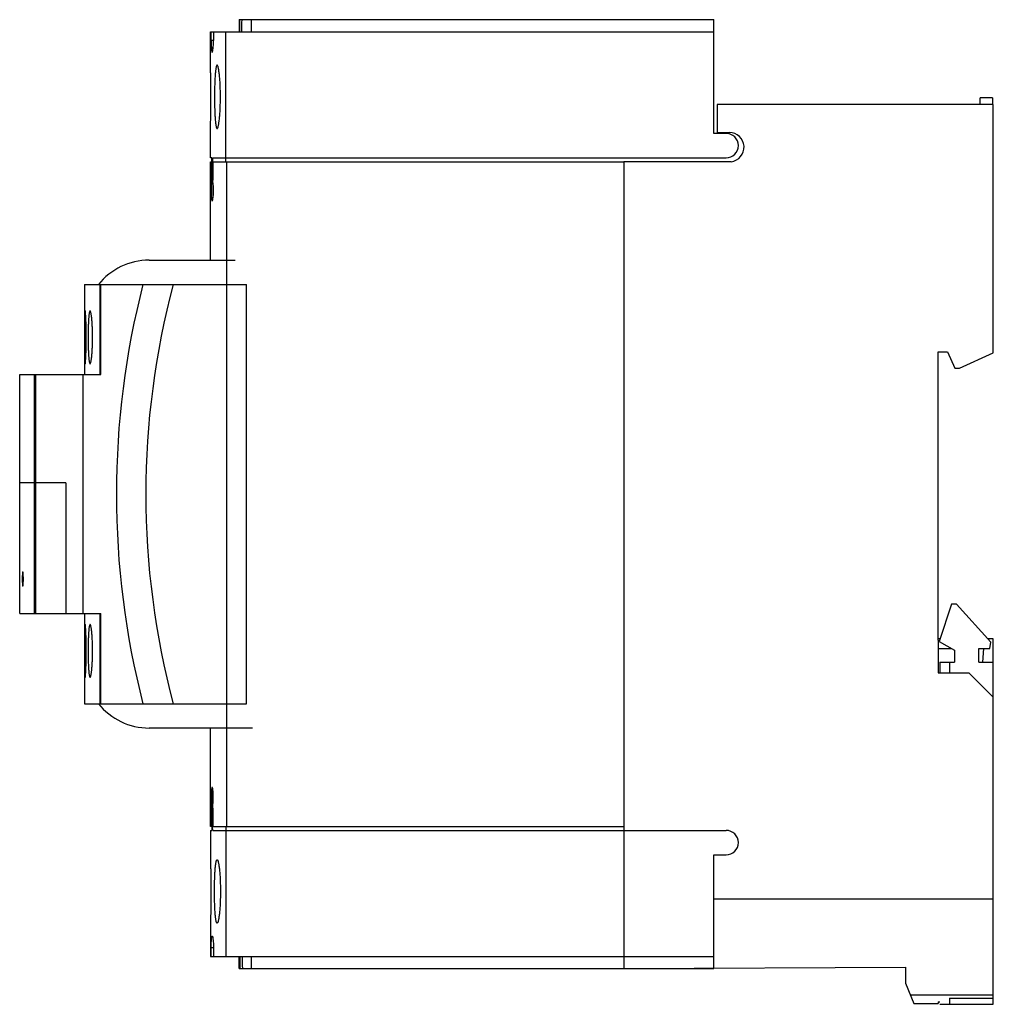
# Model space of a CAD drawing. Units: millimetres. Extents: x 17 to 137, y 47 to 168.
import ezdxf

# ---------------------------------------------------------------- set-up
doc = ezdxf.new("R2010")
doc.units = ezdxf.units.MM
doc.header["$LTSCALE"] = 13.971142
doc.layers.get('0').update_dxf_attribs({"linetype": 'CONTINUOUS'})

msp = doc.modelspace()

# ---------------------------------------------------------------- linework, layer by layer
at = {"color": 7}
for p, q in [((44.14, 167.77), (44.14, 166.27)), ((44.14, 167.77), (102.63, 167.77)), ((45.68, 166.27), (45.68, 167.77)), ((102.63, 153.77), (102.63, 167.77)), ((40.63, 162.17), (40.63, 166.27)), ((40.63, 166.27), (102.63, 166.27)), ((40.72, 165.19), (40.71, 166.27)), ((41, 166.27), (41, 165.19)), ((42.51, 150.27), (42.51, 166.27)), ((41, 165.19), (40.72, 165.19)), ((136.93, 158.16), (135.43, 158.16)), ((135.43, 157.33), (135.43, 158.16)), ((136.93, 158.16), (136.93, 157.33)), ((103.02, 157.33), (103.03, 153.86)), ((137.03, 157.33), (103.02, 157.33)), ((137.03, 126.77), (137.03, 157.33)), ((40.63, 150.77), (40.63, 154.37)), ((104.13, 153.77), (102.63, 153.77)), ((103.03, 153.86), (104.53, 153.86)), ((40.78, 150.77), (40.63, 150.77)), ((40.78, 147.72), (40.78, 150.77)), ((40.89, 150.77), (40.89, 147.72)), ((40.89, 150.77), (104.13, 150.77)), ((40.63, 138.17), (40.63, 150.27)), ((40.63, 150.27), (40.77, 150.27)), ((40.77, 148.02), (40.77, 150.27)), ((40.91, 150.27), (40.91, 148.02)), ((40.91, 150.27), (91.53, 150.27)), ((42.63, 68.46), (42.63, 150.27)), ((91.53, 150.28), (91.53, 50.97)), ((104.75, 150.28), (91.53, 150.28)), ((40.89, 147.72), (40.91, 147.72)), ((40.83, 145.67), (40.91, 145.67)), ((33.07, 138.17), (43.65, 138.17)), ((25.13, 135.17), (25.13, 124.07)), ((25.13, 135.17), (45.08, 135.17)), ((27.06, 124.07), (27.06, 135.17)), ((27.13, 124.07), (27.13, 135.17)), ((45.08, 83.57), (45.08, 135.17)), ((130.22, 126.87), (131.37, 126.87)), ((130.22, 91.37), (130.22, 126.87)), ((131.37, 126.87), (132.28, 124.86)), ((132.86, 124.86), (137.03, 126.77)), ((132.28, 124.86), (132.86, 124.86)), ((17.13, 94.67), (17.13, 124.07)), ((17.13, 124.07), (27.13, 124.07)), ((18.94, 94.67), (18.94, 124.07)), ((19.11, 94.67), (19.11, 124.07)), ((24.93, 94.67), (24.93, 124.07)), ((22.83, 110.77), (17.13, 110.77)), ((22.83, 110.77), (22.83, 94.67)), ((17.51, 99.78), (17.51, 99.78)), ((17.51, 98.05), (17.51, 98.05)), ((131.88, 95.84), (130.38, 91.23)), ((132.48, 95.84), (131.88, 95.84)), ((136.74, 91.15), (132.48, 95.84)), ((17.13, 94.67), (27.13, 94.67)), ((25.13, 94.67), (25.13, 83.57)), ((27.06, 83.57), (27.06, 94.67)), ((27.13, 83.57), (27.13, 94.67)), ((130.49, 91.57), (130.22, 91.57)), ((130.23, 91.37), (130.22, 91.37)), ((130.23, 91.37), (130.23, 87.37)), ((130.38, 91.23), (132.23, 90.17)), ((137.03, 91.57), (136.37, 91.57)), ((136.62, 90.37), (136.74, 91.15)), ((137.03, 46.57), (137.03, 91.57)), ((130.23, 90.37), (131.88, 90.37)), ((132.23, 90.17), (132.23, 88.67)), ((135.23, 90.37), (136.62, 90.37)), ((135.23, 88.67), (135.23, 90.37)), ((135.83, 90.37), (135.71, 88.67)), ((130.43, 88.67), (132.23, 88.67)), ((130.43, 88.67), (130.43, 87.37)), ((131.63, 88.67), (131.63, 87.37)), ((135.23, 88.67), (137.03, 88.67)), ((130.23, 87.37), (134.03, 87.37)), ((137.03, 84.37), (134.03, 87.37)), ((25.13, 83.57), (45.08, 83.57)), ((45.79, 80.57), (33.07, 80.57)), ((40.63, 68.46), (40.63, 80.57)), ((40.91, 73.06), (40.83, 73.06)), ((40.77, 68.46), (40.77, 70.71)), ((40.78, 71.01), (40.78, 67.97)), ((40.89, 68.46), (40.89, 71.01)), ((40.89, 71.01), (40.91, 71.01)), ((40.91, 70.71), (40.91, 68.46)), ((40.77, 68.46), (40.63, 68.46)), ((40.63, 67.97), (40.78, 67.97)), ((40.63, 67.97), (40.63, 64.36)), ((40.9, 67.97), (40.89, 68.46)), ((40.89, 68.46), (91.53, 68.46)), ((40.9, 67.97), (104.13, 67.97)), ((42.51, 68.46), (42.51, 52.47)), ((102.63, 64.97), (104.13, 64.97)), ((102.63, 50.97), (102.63, 64.97)), ((102.63, 59.54), (137.03, 59.54)), ((40.63, 56.57), (40.63, 52.47)), ((40.71, 52.47), (40.72, 53.54)), ((40.72, 53.54), (41, 53.54)), ((41, 53.54), (41, 52.47)), ((40.63, 52.47), (102.63, 52.47)), ((44.14, 50.97), (44.14, 52.47)), ((45.68, 50.97), (45.68, 52.47)), ((44.14, 50.97), (102.63, 50.97)), ((91.53, 50.97), (126.23, 51.15)), ((126.23, 51.15), (126.23, 49.16)), ((126.23, 49.16), (127.23, 46.66)), ((137.03, 47.69), (126.82, 47.69)), ((131.63, 47.34), (137.03, 47.34)), ((131.63, 47.34), (131.63, 46.57)), ((127.23, 46.66), (130.23, 46.66)), ((130.23, 46.86), (130.43, 46.86)), ((130.23, 46.86), (130.23, 46.66)), ((130.43, 46.57), (137.03, 46.57))]:
    msp.add_line(p, q, dxfattribs=at)
for centre, radius, start, end in [((104.13, 152.27), 1.5, 270, 90), ((104.53, 152.07), 1.8, 277.0379, 90.0005), ((28.39, 148.02), 12.38, 359.1068, 359.9989), ((33.07, 130.17), 8, 90, 141.3178), ((132.54, 109.37), 103.5, 165.5654, 194.4346), ((132.66, 109.37), 100, 165.0486, 194.9514), ((33.07, 88.57), 8, 218.6822, 270), ((32.41, 70.78), 8.36, 0.8703, 1.6417), ((28.62, 70.71), 12.15, 359.9935, 0.9029), ((104.13, 66.47), 1.5, 270, 90)]:
    msp.add_arc(centre, radius, start, end, dxfattribs=at)
for centre, major_axis, start_param, end_param in [((241.53, 216.68), (0, 2003.06), -4.687964, -4.687215), ((241.53, 52.89), (0, 2003.05), 1.513413, 1.514163), ((241.53, -11.74), (0, 2003.05), 1.538737, 1.539486), ((241.53, 179.63), (0, 2003.06), -4.64886, -4.64811)]:
    msp.add_ellipse(centre, major_axis=major_axis, ratio=0.098544, start_param=start_param, end_param=end_param, dxfattribs=at)
for points, knots in [([(40.72, 165.19), (40.72, 164.95), (40.72, 164.62), (40.74, 164.24), (40.76, 164.06), (40.77, 163.94), (40.78, 163.87), (40.79, 163.83), (40.8, 163.8), (40.81, 163.78), (40.82, 163.77), (40.83, 163.77)], [0, 0, 0, 0, 0.506761, 0.671916, 0.794326, 0.883359, 0.917209, 0.944608, 0.966035, 0.981952, 1, 1, 1, 1]), ([(40.83, 163.77), (40.84, 163.77), (40.85, 163.78), (40.87, 163.8), (40.88, 163.83), (40.89, 163.87), (40.9, 163.94), (40.92, 164.06), (40.95, 164.24), (40.98, 164.62), (40.99, 164.95), (41, 165.19)], [0, 0, 0, 0, 0.018545, 0.0348, 0.056557, 0.084256, 0.118362, 0.207748, 0.330232, 0.495097, 1, 1, 1, 1]), ([(40.67, 158.27), (40.67, 158.52), (40.67, 159.02), (40.66, 159.74), (40.66, 160.4), (40.65, 160.91), (40.65, 161.27), (40.64, 161.5), (40.64, 161.69), (40.64, 161.86), (40.63, 161.97), (40.63, 162.04), (40.63, 162.09), (40.63, 162.12), (40.63, 162.15), (40.63, 162.15), (40.63, 162.17), (40.63, 162.17)], [0, 0, 0, 0, 0.195061, 0.382674, 0.555539, 0.707077, 0.772985, 0.831441, 0.8819, 0.923862, 0.956929, 0.970027, 0.980783, 0.989171, 0.995179, 0.998793, 1, 1, 1, 1]), ([(41.44, 162.17), (41.44, 162.17), (41.42, 162.16), (41.4, 162.15), (41.39, 162.12), (41.37, 162.09), (41.36, 162.05), (41.33, 161.97), (41.31, 161.86), (41.28, 161.7), (41.25, 161.5), (41.23, 161.27), (41.2, 160.91), (41.16, 160.41), (41.14, 159.74), (41.12, 159.02), (41.12, 158.52), (41.12, 158.27)], [0, 0, 0, 0, 0.004632, 0.010299, 0.017632, 0.026916, 0.038286, 0.051797, 0.08526, 0.127222, 0.177398, 0.235362, 0.300619, 0.450524, 0.621485, 0.80705, 1, 1, 1, 1]), ([(41.85, 158.27), (41.85, 158.52), (41.84, 159.02), (41.82, 159.74), (41.78, 160.41), (41.73, 160.92), (41.69, 161.27), (41.66, 161.5), (41.63, 161.7), (41.59, 161.86), (41.56, 161.99), (41.53, 162.07), (41.5, 162.12), (41.48, 162.15), (41.46, 162.17), (41.44, 162.17)], [0, 0, 0, 0, 0.192631, 0.377879, 0.548571, 0.698322, 0.763574, 0.821592, 0.871886, 0.914026, 0.947726, 0.972868, 0.982296, 0.989764, 1, 1, 1, 1]), ([(40.63, 154.37), (40.63, 154.36), (40.63, 154.37), (40.63, 154.38), (40.63, 154.39), (40.63, 154.41), (40.63, 154.44), (40.63, 154.48), (40.63, 154.54), (40.63, 154.6), (40.64, 154.69), (40.64, 154.84), (40.64, 155.03), (40.65, 155.26), (40.65, 155.52), (40.65, 155.8), (40.66, 156.22), (40.66, 156.79), (40.67, 157.51), (40.67, 158.01), (40.67, 158.27)], [0, 0, 0, 0, 0.001207, 0.002714, 0.004821, 0.010829, 0.019217, 0.029972, 0.043069, 0.058468, 0.076132, 0.118091, 0.168545, 0.226999, 0.292907, 0.365618, 0.444452, 0.617329, 0.804947, 1, 1, 1, 1]), ([(41.12, 158.27), (41.12, 158.01), (41.12, 157.51), (41.14, 156.79), (41.16, 156.12), (41.2, 155.62), (41.23, 155.26), (41.25, 155.03), (41.28, 154.83), (41.31, 154.67), (41.33, 154.56), (41.36, 154.48), (41.37, 154.44), (41.39, 154.41), (41.4, 154.38), (41.42, 154.37), (41.44, 154.37), (41.44, 154.37)], [0, 0, 0, 0, 0.192951, 0.378511, 0.54947, 0.699374, 0.764631, 0.822596, 0.872775, 0.914737, 0.948202, 0.961713, 0.973083, 0.982368, 0.9897, 0.995368, 1, 1, 1, 1]), ([(41.44, 154.37), (41.46, 154.37), (41.48, 154.38), (41.5, 154.41), (41.53, 154.46), (41.56, 154.54), (41.59, 154.67), (41.63, 154.83), (41.66, 155.03), (41.69, 155.26), (41.73, 155.61), (41.78, 156.12), (41.82, 156.79), (41.84, 157.51), (41.85, 158.01), (41.85, 158.27)], [0, 0, 0, 0, 0.010236, 0.017703, 0.027131, 0.052273, 0.08597, 0.12811, 0.178401, 0.236418, 0.301669, 0.451422, 0.622117, 0.807369, 1, 1, 1, 1]), ([(40.92, 147.55), (40.92, 147.58), (40.92, 147.64), (40.91, 147.79), (40.91, 147.92), (40.91, 148.02)], [0, 0, 0, 0, 0.162037, 0.397029, 1, 1, 1, 1]), ([(40.83, 145.67), (40.83, 145.67), (40.82, 145.67), (40.81, 145.68), (40.8, 145.7), (40.79, 145.74), (40.78, 145.79), (40.77, 145.87), (40.76, 145.96), (40.75, 146.09), (40.74, 146.34), (40.73, 146.72), (40.74, 147.15), (40.75, 147.49), (40.77, 147.66), (40.78, 147.72)], [0, 0, 0, 0, 0.007263, 0.012666, 0.019617, 0.038733, 0.065646, 0.101455, 0.147838, 0.207312, 0.28401, 0.512471, 0.758994, 0.909344, 1, 1, 1, 1]), ([(40.77, 147.83), (40.77, 147.81), (40.77, 147.76), (40.76, 147.7), (40.76, 147.66)], [0, 0, 0, 0, 0.274046, 1, 1, 1, 1]), ([(40.93, 147.47), (40.94, 147.37), (40.96, 147.13), (40.97, 146.75), (40.96, 146.37), (40.93, 146.08), (40.91, 145.9), (40.89, 145.81), (40.88, 145.75), (40.87, 145.72), (40.86, 145.69), (40.85, 145.67), (40.84, 145.67), (40.83, 145.67)], [0, 0, 0, 0, 0.15766, 0.397047, 0.629689, 0.781189, 0.88026, 0.91609, 0.944547, 0.966423, 0.982375, 0.993118, 1, 1, 1, 1]), ([(40.89, 147.72), (40.9, 147.7), (40.91, 147.62), (40.92, 147.53), (40.93, 147.47)], [0, 0, 0, 0, 0.194516, 1, 1, 1, 1]), ([(40.91, 145.7), (40.93, 145.8), (40.96, 146.08), (40.98, 146.58), (40.97, 147.1), (40.94, 147.43), (40.92, 147.55)], [0, 0, 0, 0, 0.16374, 0.458952, 0.802059, 1, 1, 1, 1]), ([(40.75, 145.9), (40.75, 145.87), (40.76, 145.79), (40.76, 145.7), (40.77, 145.65)], [0, 0, 0, 0, 0.304429, 1, 1, 1, 1]), ([(40.77, 145.65), (40.78, 145.62), (40.78, 145.57), (40.8, 145.52), (40.81, 145.49), (40.82, 145.47), (40.83, 145.47), (40.83, 145.47)], [0, 0, 0, 0, 0.420611, 0.714313, 0.819613, 0.899903, 1, 1, 1, 1]), ([(40.83, 145.47), (40.84, 145.47), (40.85, 145.48), (40.86, 145.5), (40.88, 145.53), (40.9, 145.6), (40.91, 145.66), (40.91, 145.7)], [0, 0, 0, 0, 0.094083, 0.173215, 0.277799, 0.57218, 1, 1, 1, 1]), ([(25.2, 131.92), (25.2, 131.92), (25.2, 131.91), (25.19, 131.9), (25.19, 131.88), (25.19, 131.85), (25.18, 131.82), (25.18, 131.75), (25.17, 131.66), (25.17, 131.52), (25.16, 131.36), (25.16, 131.17), (25.15, 130.96), (25.15, 130.72), (25.15, 130.37), (25.14, 129.89), (25.14, 129.29), (25.14, 128.88), (25.14, 128.67)], [0, 0, 0, 0, 0.001814, 0.005652, 0.011779, 0.020239, 0.031036, 0.044155, 0.077224, 0.119155, 0.169559, 0.227944, 0.293768, 0.366386, 0.44512, 0.61778, 0.805172, 1, 1, 1, 1]), ([(25.32, 128.67), (25.32, 128.88), (25.32, 129.29), (25.31, 129.89), (25.3, 130.37), (25.29, 130.72), (25.28, 130.96), (25.27, 131.17), (25.26, 131.36), (25.25, 131.52), (25.24, 131.66), (25.24, 131.75), (25.23, 131.82), (25.22, 131.85), (25.22, 131.88), (25.21, 131.9), (25.21, 131.91), (25.21, 131.92), (25.2, 131.92)], [0, 0, 0, 0, 0.194725, 0.38201, 0.55458, 0.633278, 0.705873, 0.771689, 0.830081, 0.880511, 0.922485, 0.955613, 0.968768, 0.979603, 0.988103, 0.994274, 0.998155, 1, 1, 1, 1]), ([(25.8, 131.92), (25.79, 131.92), (25.77, 131.9), (25.76, 131.88), (25.75, 131.85), (25.73, 131.82), (25.72, 131.75), (25.7, 131.66), (25.67, 131.52), (25.65, 131.36), (25.64, 131.17), (25.61, 130.87), (25.59, 130.45), (25.57, 129.89), (25.56, 129.29), (25.55, 128.88), (25.55, 128.67)], [0, 0, 0, 0, 0.009392, 0.016518, 0.025659, 0.03693, 0.050373, 0.083772, 0.125735, 0.175958, 0.234002, 0.299365, 0.449537, 0.62081, 0.806708, 1, 1, 1, 1]), ([(26.1, 128.67), (26.1, 128.88), (26.1, 129.29), (26.08, 129.9), (26.05, 130.45), (26.02, 130.87), (25.99, 131.17), (25.96, 131.36), (25.94, 131.52), (25.91, 131.66), (25.89, 131.77), (25.86, 131.84), (25.84, 131.88), (25.83, 131.9), (25.81, 131.92), (25.8, 131.92)], [0, 0, 0, 0, 0.193014, 0.378635, 0.54967, 0.699696, 0.765043, 0.823117, 0.87342, 0.915511, 0.949084, 0.973994, 0.983245, 0.990478, 1, 1, 1, 1]), ([(25.14, 128.67), (25.14, 128.45), (25.14, 128.04), (25.14, 127.44), (25.15, 126.96), (25.15, 126.61), (25.15, 126.37), (25.16, 126.16), (25.16, 125.97), (25.17, 125.81), (25.17, 125.67), (25.18, 125.58), (25.18, 125.51), (25.19, 125.48), (25.19, 125.45), (25.19, 125.43), (25.2, 125.42), (25.2, 125.42), (25.2, 125.42)], [0, 0, 0, 0, 0.194829, 0.382216, 0.554874, 0.633606, 0.706224, 0.772048, 0.830434, 0.880841, 0.922773, 0.955843, 0.968963, 0.97976, 0.98822, 0.994348, 0.998186, 1, 1, 1, 1]), ([(25.2, 125.42), (25.21, 125.42), (25.21, 125.42), (25.21, 125.43), (25.22, 125.45), (25.22, 125.48), (25.23, 125.51), (25.24, 125.58), (25.24, 125.67), (25.25, 125.81), (25.26, 125.97), (25.27, 126.16), (25.28, 126.37), (25.29, 126.61), (25.3, 126.96), (25.31, 127.44), (25.32, 128.04), (25.32, 128.45), (25.32, 128.67)], [0, 0, 0, 0, 0.001845, 0.005725, 0.011896, 0.020396, 0.031231, 0.044385, 0.077512, 0.119484, 0.169912, 0.228303, 0.294118, 0.366714, 0.445413, 0.617985, 0.805276, 1, 1, 1, 1]), ([(25.55, 128.67), (25.55, 128.45), (25.56, 128.04), (25.57, 127.44), (25.59, 126.88), (25.61, 126.46), (25.64, 126.16), (25.65, 125.97), (25.67, 125.81), (25.7, 125.67), (25.72, 125.58), (25.73, 125.51), (25.75, 125.48), (25.76, 125.45), (25.77, 125.43), (25.79, 125.42), (25.8, 125.42)], [0, 0, 0, 0, 0.193293, 0.379186, 0.550457, 0.700627, 0.765991, 0.824036, 0.874261, 0.916225, 0.949626, 0.96307, 0.97434, 0.983482, 0.990608, 1, 1, 1, 1]), ([(25.8, 125.42), (25.81, 125.42), (25.83, 125.43), (25.84, 125.45), (25.86, 125.49), (25.89, 125.56), (25.91, 125.67), (25.94, 125.81), (25.96, 125.97), (25.99, 126.16), (26.02, 126.46), (26.05, 126.88), (26.08, 127.43), (26.1, 128.04), (26.1, 128.45), (26.1, 128.67)], [0, 0, 0, 0, 0.009522, 0.016754, 0.026005, 0.050914, 0.084485, 0.126575, 0.176876, 0.234949, 0.300295, 0.450324, 0.621362, 0.806987, 1, 1, 1, 1]), ([(17.51, 99.78), (17.51, 99.78), (17.5, 99.77), (17.5, 99.76), (17.49, 99.74), (17.48, 99.69), (17.47, 99.62), (17.46, 99.51), (17.46, 99.39), (17.45, 99.24), (17.45, 99.08), (17.45, 98.91), (17.45, 98.75), (17.45, 98.59), (17.46, 98.44), (17.46, 98.32), (17.47, 98.21), (17.48, 98.14), (17.49, 98.09), (17.5, 98.07), (17.5, 98.06), (17.51, 98.05), (17.51, 98.05)], [0, 0, 0, 0, 0.004924, 0.013591, 0.026492, 0.04368, 0.090407, 0.15231, 0.227162, 0.312213, 0.404308, 0.499993, 0.595678, 0.687774, 0.772827, 0.847683, 0.909589, 0.956319, 0.973507, 0.986409, 0.995076, 1, 1, 1, 1]), ([(17.51, 98.05), (17.51, 98.05), (17.52, 98.05), (17.52, 98.06), (17.53, 98.07), (17.53, 98.09), (17.54, 98.13), (17.55, 98.2), (17.56, 98.31), (17.57, 98.44), (17.58, 98.59), (17.58, 98.75), (17.58, 98.91), (17.58, 99.08), (17.58, 99.24), (17.57, 99.39), (17.56, 99.52), (17.55, 99.63), (17.54, 99.7), (17.53, 99.74), (17.53, 99.76), (17.52, 99.77), (17.52, 99.78), (17.51, 99.78), (17.51, 99.78)], [0, 0, 0, 0, 0.004459, 0.007973, 0.012519, 0.024859, 0.041588, 0.087737, 0.149508, 0.224646, 0.310324, 0.403296, 0.499989, 0.596683, 0.689655, 0.775333, 0.850472, 0.912252, 0.958406, 0.975138, 0.98748, 0.992026, 0.995541, 1, 1, 1, 1]), ([(25.2, 93.32), (25.2, 93.32), (25.2, 93.31), (25.19, 93.3), (25.19, 93.28), (25.19, 93.25), (25.18, 93.22), (25.18, 93.15), (25.17, 93.06), (25.17, 92.92), (25.16, 92.76), (25.16, 92.57), (25.15, 92.36), (25.15, 92.12), (25.15, 91.77), (25.14, 91.29), (25.14, 90.69), (25.14, 90.28), (25.14, 90.07)], [0, 0, 0, 0, 0.001814, 0.005652, 0.011779, 0.020239, 0.031036, 0.044155, 0.077224, 0.119155, 0.169559, 0.227944, 0.293768, 0.366386, 0.44512, 0.61778, 0.805172, 1, 1, 1, 1]), ([(25.32, 90.07), (25.32, 90.28), (25.32, 90.69), (25.31, 91.29), (25.3, 91.77), (25.29, 92.12), (25.28, 92.36), (25.27, 92.57), (25.26, 92.76), (25.25, 92.92), (25.24, 93.06), (25.24, 93.15), (25.23, 93.22), (25.22, 93.25), (25.22, 93.28), (25.21, 93.3), (25.21, 93.31), (25.21, 93.32), (25.2, 93.32)], [0, 0, 0, 0, 0.194725, 0.38201, 0.55458, 0.633278, 0.705873, 0.771689, 0.830081, 0.880511, 0.922485, 0.955613, 0.968768, 0.979603, 0.988103, 0.994274, 0.998155, 1, 1, 1, 1]), ([(25.8, 93.32), (25.79, 93.32), (25.77, 93.3), (25.76, 93.28), (25.75, 93.25), (25.73, 93.22), (25.72, 93.15), (25.7, 93.06), (25.67, 92.92), (25.65, 92.76), (25.64, 92.57), (25.61, 92.27), (25.59, 91.85), (25.57, 91.29), (25.56, 90.69), (25.55, 90.28), (25.55, 90.07)], [0, 0, 0, 0, 0.009392, 0.016518, 0.025659, 0.03693, 0.050373, 0.083772, 0.125735, 0.175958, 0.234002, 0.299365, 0.449537, 0.62081, 0.806708, 1, 1, 1, 1]), ([(26.1, 90.07), (26.1, 90.28), (26.1, 90.69), (26.08, 91.3), (26.05, 91.85), (26.02, 92.27), (25.99, 92.57), (25.96, 92.76), (25.94, 92.92), (25.91, 93.06), (25.89, 93.17), (25.86, 93.24), (25.84, 93.28), (25.83, 93.3), (25.81, 93.32), (25.8, 93.32)], [0, 0, 0, 0, 0.193014, 0.378635, 0.54967, 0.699696, 0.765043, 0.823117, 0.87342, 0.915511, 0.949084, 0.973994, 0.983245, 0.990478, 1, 1, 1, 1]), ([(25.14, 90.07), (25.14, 89.85), (25.14, 89.44), (25.14, 88.84), (25.15, 88.36), (25.15, 88.01), (25.15, 87.77), (25.16, 87.56), (25.16, 87.37), (25.17, 87.21), (25.17, 87.07), (25.18, 86.98), (25.18, 86.91), (25.19, 86.88), (25.19, 86.85), (25.19, 86.83), (25.2, 86.82), (25.2, 86.82), (25.2, 86.82)], [0, 0, 0, 0, 0.194829, 0.382216, 0.554874, 0.633606, 0.706224, 0.772048, 0.830434, 0.880841, 0.922773, 0.955843, 0.968963, 0.97976, 0.98822, 0.994348, 0.998186, 1, 1, 1, 1]), ([(25.2, 86.82), (25.21, 86.82), (25.21, 86.82), (25.21, 86.83), (25.22, 86.85), (25.22, 86.88), (25.23, 86.91), (25.24, 86.98), (25.24, 87.07), (25.25, 87.21), (25.26, 87.37), (25.27, 87.56), (25.28, 87.77), (25.29, 88.01), (25.3, 88.36), (25.31, 88.84), (25.32, 89.44), (25.32, 89.85), (25.32, 90.07)], [0, 0, 0, 0, 0.001845, 0.005725, 0.011896, 0.020396, 0.031231, 0.044385, 0.077512, 0.119484, 0.169912, 0.228303, 0.294118, 0.366714, 0.445413, 0.617985, 0.805276, 1, 1, 1, 1]), ([(25.55, 90.07), (25.55, 89.85), (25.56, 89.44), (25.57, 88.84), (25.59, 88.28), (25.61, 87.86), (25.64, 87.56), (25.65, 87.37), (25.67, 87.21), (25.7, 87.07), (25.72, 86.98), (25.73, 86.91), (25.75, 86.88), (25.76, 86.85), (25.77, 86.83), (25.79, 86.82), (25.8, 86.82)], [0, 0, 0, 0, 0.193293, 0.379186, 0.550457, 0.700627, 0.765991, 0.824036, 0.874261, 0.916225, 0.949626, 0.96307, 0.97434, 0.983482, 0.990608, 1, 1, 1, 1]), ([(25.8, 86.82), (25.81, 86.82), (25.83, 86.83), (25.84, 86.85), (25.86, 86.89), (25.89, 86.96), (25.91, 87.07), (25.94, 87.21), (25.96, 87.37), (25.99, 87.56), (26.02, 87.86), (26.05, 88.28), (26.08, 88.83), (26.1, 89.44), (26.1, 89.85), (26.1, 90.07)], [0, 0, 0, 0, 0.009522, 0.016754, 0.026005, 0.050914, 0.084485, 0.126575, 0.176876, 0.234949, 0.300295, 0.450324, 0.621362, 0.806987, 1, 1, 1, 1]), ([(40.83, 73.06), (40.83, 73.06), (40.82, 73.06), (40.81, 73.05), (40.8, 73.03), (40.79, 72.99), (40.78, 72.94), (40.77, 72.86), (40.76, 72.77), (40.75, 72.64), (40.74, 72.39), (40.73, 72.01), (40.74, 71.58), (40.75, 71.24), (40.77, 71.07), (40.78, 71.01)], [0, 0, 0, 0, 0.007263, 0.012666, 0.019617, 0.038734, 0.065646, 0.101455, 0.147839, 0.207314, 0.284012, 0.512474, 0.758994, 0.909344, 1, 1, 1, 1]), ([(40.76, 73.03), (40.76, 73.02), (40.76, 72.95), (40.75, 72.89), (40.75, 72.84)], [0, 0, 0, 0, 0.21416, 1, 1, 1, 1]), ([(40.83, 73.26), (40.82, 73.26), (40.81, 73.25), (40.8, 73.23), (40.79, 73.19), (40.78, 73.13), (40.77, 73.07), (40.76, 73.03)], [0, 0, 0, 0, 0.092092, 0.17015, 0.274029, 0.568637, 1, 1, 1, 1]), ([(40.9, 73.09), (40.9, 73.12), (40.89, 73.16), (40.87, 73.21), (40.86, 73.24), (40.85, 73.26), (40.84, 73.26), (40.83, 73.26)], [0, 0, 0, 0, 0.416731, 0.710133, 0.8162, 0.897687, 1, 1, 1, 1]), ([(40.93, 71.26), (40.94, 71.36), (40.96, 71.6), (40.97, 71.98), (40.96, 72.36), (40.93, 72.65), (40.91, 72.83), (40.89, 72.92), (40.88, 72.98), (40.87, 73.01), (40.86, 73.04), (40.85, 73.06), (40.84, 73.06), (40.83, 73.06)], [0, 0, 0, 0, 0.156748, 0.39531, 0.628697, 0.780728, 0.880053, 0.915958, 0.94447, 0.966384, 0.98236, 0.993116, 1, 1, 1, 1]), ([(40.92, 71.18), (40.94, 71.31), (40.97, 71.68), (40.98, 72.22), (40.96, 72.73), (40.92, 73), (40.9, 73.09)], [0, 0, 0, 0, 0.209739, 0.573868, 0.851647, 1, 1, 1, 1]), ([(40.89, 71.01), (40.9, 71.03), (40.91, 71.11), (40.92, 71.19), (40.93, 71.26)], [0, 0, 0, 0, 0.19499, 1, 1, 1, 1]), ([(40.91, 70.71), (40.91, 70.81), (40.91, 70.94), (40.92, 71.09), (40.92, 71.15), (40.92, 71.18)], [0, 0, 0, 0, 0.602971, 0.837963, 1, 1, 1, 1]), ([(40.63, 64.37), (40.63, 64.39), (40.63, 64.17), (40.63, 64.07), (40.64, 63.65), (40.65, 63.19), (40.66, 62.6), (40.66, 61.94), (40.67, 61.22), (40.67, 60.72), (40.67, 60.47)], [0, 0, 0, 0, 0.019369, 0.076176, 0.168571, 0.292973, 0.444481, 0.617338, 0.804951, 1, 1, 1, 1]), ([(41.12, 60.47), (41.12, 60.72), (41.12, 61.22), (41.14, 61.94), (41.16, 62.61), (41.2, 63.11), (41.23, 63.47), (41.25, 63.7), (41.28, 63.9), (41.31, 64.06), (41.33, 64.17), (41.36, 64.25), (41.37, 64.29), (41.39, 64.32), (41.4, 64.35), (41.42, 64.36), (41.44, 64.36), (41.44, 64.36)], [0, 0, 0, 0, 0.192954, 0.37853, 0.549488, 0.699391, 0.764648, 0.822609, 0.872781, 0.914741, 0.948206, 0.961718, 0.973088, 0.982371, 0.989703, 0.995369, 1, 1, 1, 1]), ([(41.44, 64.36), (41.46, 64.36), (41.48, 64.35), (41.5, 64.32), (41.53, 64.27), (41.56, 64.19), (41.59, 64.06), (41.63, 63.9), (41.66, 63.7), (41.69, 63.47), (41.73, 63.12), (41.78, 62.61), (41.82, 61.94), (41.84, 61.22), (41.85, 60.72), (41.85, 60.47)], [0, 0, 0, 0, 0.010235, 0.017701, 0.027128, 0.052271, 0.08597, 0.128109, 0.178397, 0.23641, 0.30166, 0.451409, 0.622101, 0.807364, 1, 1, 1, 1]), ([(40.67, 60.47), (40.67, 59.97), (40.67, 59.05), (40.65, 57.85), (40.64, 57.04), (40.63, 56.66), (40.63, 56.56)], [0, 0, 0, 0, 0.382634, 0.707005, 0.923828, 1, 1, 1, 1]), ([(41.44, 56.57), (41.44, 56.57), (41.42, 56.57), (41.4, 56.58), (41.39, 56.61), (41.37, 56.64), (41.36, 56.68), (41.33, 56.76), (41.31, 56.87), (41.28, 57.03), (41.25, 57.23), (41.23, 57.46), (41.2, 57.82), (41.16, 58.32), (41.14, 58.99), (41.12, 59.71), (41.12, 60.21), (41.12, 60.47)], [0, 0, 0, 0, 0.004631, 0.010298, 0.017628, 0.026912, 0.038283, 0.051795, 0.08526, 0.127221, 0.177394, 0.235354, 0.30061, 0.45051, 0.621469, 0.807045, 1, 1, 1, 1]), ([(41.85, 60.47), (41.85, 60.21), (41.84, 59.71), (41.82, 58.99), (41.78, 58.32), (41.73, 57.81), (41.69, 57.46), (41.66, 57.23), (41.63, 57.03), (41.59, 56.87), (41.56, 56.74), (41.53, 56.66), (41.5, 56.61), (41.48, 56.58), (41.46, 56.57), (41.44, 56.57)], [0, 0, 0, 0, 0.192634, 0.377897, 0.548588, 0.698339, 0.763591, 0.821604, 0.871891, 0.91403, 0.94773, 0.972873, 0.9823, 0.989766, 1, 1, 1, 1]), ([(40.72, 53.54), (40.72, 53.78), (40.72, 54.11), (40.74, 54.49), (40.76, 54.67), (40.77, 54.79), (40.78, 54.86), (40.79, 54.9), (40.8, 54.93), (40.81, 54.95), (40.82, 54.96), (40.83, 54.96)], [0, 0, 0, 0, 0.506761, 0.671917, 0.794326, 0.883359, 0.917209, 0.944609, 0.966034, 0.981952, 1, 1, 1, 1]), ([(40.83, 54.96), (40.84, 54.96), (40.85, 54.95), (40.87, 54.93), (40.88, 54.9), (40.89, 54.86), (40.9, 54.79), (40.92, 54.67), (40.95, 54.49), (40.98, 54.11), (40.99, 53.78), (41, 53.54)], [0, 0, 0, 0, 0.018546, 0.034801, 0.056556, 0.084255, 0.118362, 0.207748, 0.330231, 0.495097, 1, 1, 1, 1])]:
    msp.add_open_spline(points, degree=3, knots=knots, dxfattribs=at)

doc.saveas('drawing.dxf')
